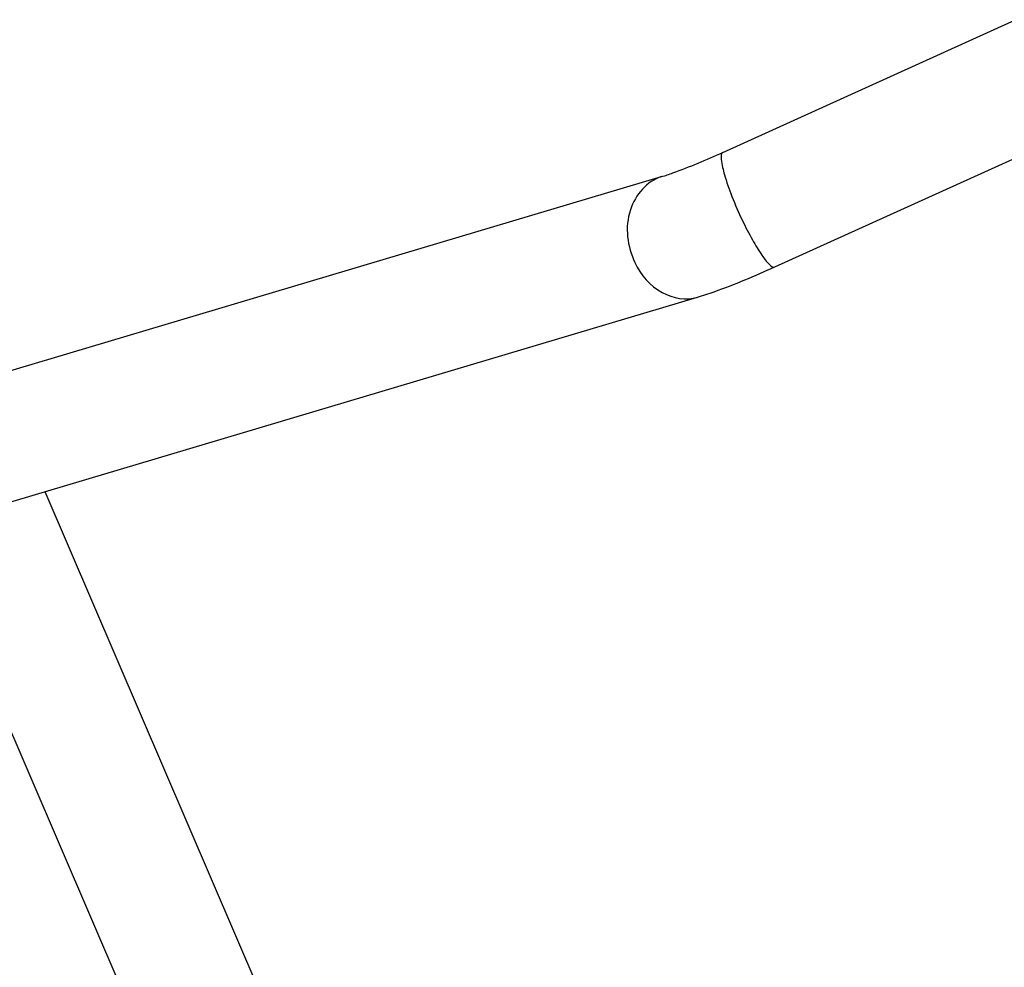
# Model space of a CAD drawing. Units: millimetres. Extents: x -4913 to 9493, y -6456 to -773.
# Drawn here: x 4707 to 4880, y -2966 to -2800 of the extents above; entities that cross this region are included whole.
import ezdxf

# ---------------------------------------------------------------- set-up
doc = ezdxf.new("R2010")
doc.units = ezdxf.units.MM
doc.header["$LTSCALE"] = 346.5
doc.layers.add('GEOM', color=7, linetype='CONTINUOUS')

msp = doc.modelspace()

# ---------------------------------------------------------------- linework, layer by layer
at = {"layer": 'GEOM', "color": 7, "linetype": 'Continuous'}
for p, q in [((4830.31, -2823.66), (4881.5, -2800.45)), ((4839.4, -2843.7), (4890.59, -2820.49)), ((4589.69, -2896.42), (4819.6, -2827.9)), ((4615.64, -2911.64), (4825.89, -2848.99)), ((4711.79, -2882.99), (4898.13, -3316.79)), ((4690.56, -2889.31), (4877.92, -3325.48))]:
    msp.add_line(p, q, dxfattribs=at)
for points, knots in [([(4819.6, -2827.9), (4820.27, -2827.71), (4823.91, -2826.47), (4827.45, -2824.96), (4830.31, -2823.66)], [0, 0, 0, 0, 0.180715, 1, 1, 1, 1]), ([(4825.89, -2848.99), (4826.87, -2848.69), (4831.46, -2847.16), (4835.93, -2845.27), (4839.4, -2843.7)], [0, 0, 0, 0, 0.212291, 1, 1, 1, 1])]:
    msp.add_open_spline(points, degree=3, knots=knots, dxfattribs=at)
at = {"layer": 'GEOM', "color": 9, "linetype": 'Continuous'}
for points, knots in [([(4830.31, -2823.66), (4829.95, -2823.83), (4830.08, -2825.59), (4830.65, -2827.86), (4831.95, -2831.59), (4833.08, -2834.17), (4833.74, -2835.55)], [0, 0, 0, 0, 0.096193, 0.317317, 0.63613, 1, 1, 1, 1]), ([(4819.6, -2827.9), (4817.07, -2828.66), (4812.71, -2833.87), (4813.64, -2840.14), (4814.97, -2842.94)], [0, 0, 0, 0, 0.461175, 1, 1, 1, 1]), ([(4833.74, -2835.55), (4834.29, -2836.7), (4835.33, -2838.75), (4836.98, -2841.44), (4838.08, -2842.97), (4839.11, -2843.83), (4839.4, -2843.7)], [0, 0, 0, 0, 0.377901, 0.692027, 0.904385, 1, 1, 1, 1]), ([(4814.97, -2842.94), (4815.99, -2845.07), (4818.99, -2848.76), (4823.91, -2849.58), (4825.89, -2848.99)], [0, 0, 0, 0, 0.53384, 1, 1, 1, 1])]:
    msp.add_open_spline(points, degree=3, knots=knots, dxfattribs=at)

doc.saveas('drawing.dxf')
